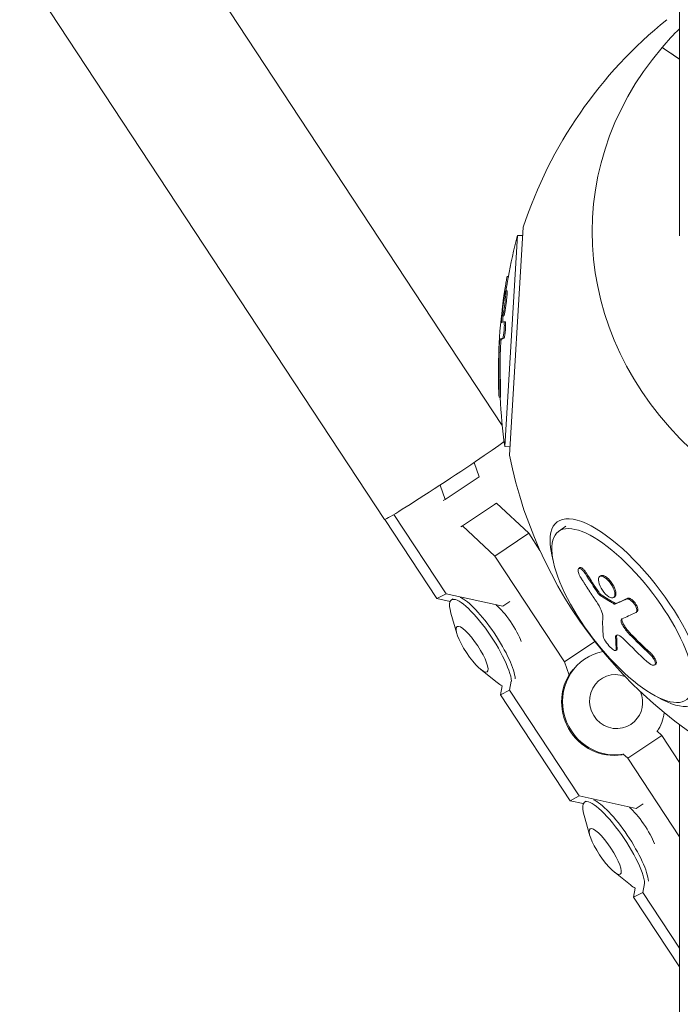
# Model space of a CAD drawing. Units: millimetres. Extents: x -4998 to 4953, y -4383 to 4051.
# Drawn here: x -176 to -51, y -2349 to -2162 of the extents above; entities that cross this region are included whole.
import ezdxf

# ---------------------------------------------------------------- set-up
doc = ezdxf.new("R2010")
doc.units = ezdxf.units.MM
doc.header["$LTSCALE"] = 20
doc.layers.add('2d', color=230, linetype='Continuous')

msp = doc.modelspace()

# ---------------------------------------------------------------- linework, layer by layer
at = {"layer": '2d', "lineweight": 0}
for p, q in [((-50.8, -1340.25), (-50.8, -2202.62)), ((-152.31, -2135.59), (-84.45, -2238.64)), ((-176.11, -2151.26), (-106.83, -2256.46)), ((-50.8, -2169.04), (-54.1, -2166.84)), ((-83.11, -2244.23), (-80.49, -2200.97)), ((-81.56, -2202.51), (-83.98, -2242.58)), ((-80.58, -2202.57), (-81.56, -2202.51)), ((-83.3, -2210.35), (-83.54, -2210.34)), ((-83.55, -2213.04), (-83.8, -2213.02)), ((-84.17, -2217.8), (-84.42, -2217.78)), ((-83.9, -2218.94), (-84.15, -2218.92)), ((-84.79, -2233.26), (-85.04, -2233.25)), ((-83.01, -2242.64), (-83.98, -2242.58)), ((-89.79, -2245.63), (-88.84, -2248.34)), ((-88.84, -2248.34), (-95.29, -2252.64)), ((-95.29, -2252.64), (-96.25, -2249.92)), ((-95.65, -2252.83), (-95.29, -2252.64)), ((-85.54, -2253.35), (-91.99, -2257.65)), ((-85.89, -2253.53), (-85.54, -2253.35)), ((-85.54, -2253.35), (-79.44, -2259.09)), ((-96.86, -2271.46), (-106.74, -2256.45)), ((-105.04, -2255.5), (-95.13, -2270.55)), ((-91.99, -2257.65), (-92.35, -2257.84)), ((-85.89, -2263.4), (-91.99, -2257.65)), ((-72.41, -2257.7), (-73.79, -2258.76)), ((-79.44, -2259.09), (-85.89, -2263.4)), ((-79.44, -2259.09), (-77.29, -2262.35)), ((-72.66, -2283.5), (-85.89, -2263.4)), ((-69.76, -2265.63), (-69.94, -2265.78)), ((-65.79, -2267.17), (-65.97, -2267.3)), ((-96.86, -2271.46), (-95.13, -2270.55)), ((-95.13, -2270.55), (-84.32, -2272.91)), ((-63.09, -2271.13), (-63.27, -2271.28)), ((-94.35, -2272.01), (-96.86, -2271.46)), ((-94.12, -2271.73), (-93.81, -2271.52)), ((-84.33, -2272.92), (-84.32, -2272.91)), ((-84.32, -2272.91), (-83, -2272.03)), ((-93.1, -2278.1), (-94.21, -2274.25)), ((-58.87, -2273.96), (-59.05, -2274.1)), ((-66.88, -2279.64), (-72.66, -2283.5)), ((-67.89, -2282.44), (-68.01, -2282.5)), ((-65.4, -2281.48), (-65.37, -2281.55)), ((-62.68, -2281.18), (-62.87, -2281.32)), ((-71.77, -2286.02), (-72.66, -2283.5)), ((-55.3, -2283.93), (-55.49, -2284.07)), ((-88.55, -2284.92), (-85.42, -2287.42)), ((-84.8, -2289.77), (-84.48, -2288.07)), ((-82.75, -2287.16), (-83.07, -2288.86)), ((-84.8, -2289.77), (-83.07, -2288.86)), ((-71.57, -2309.86), (-84.8, -2289.77)), ((-83.07, -2288.86), (-69.84, -2308.96)), ((-50.8, -2295.41), (-50.8, -2441.03)), ((-54.15, -2297.5), (-60.6, -2301.81)), ((-55.08, -2296.62), (-54.15, -2297.5)), ((-54.15, -2297.5), (-50.8, -2302.58)), ((-60.6, -2301.81), (-61.53, -2300.93)), ((-50.8, -2316.69), (-60.6, -2301.81)), ((-71.57, -2309.86), (-69.84, -2308.96)), ((-69.06, -2310.41), (-71.57, -2309.86)), ((-69.84, -2308.96), (-59.03, -2311.32)), ((-68.83, -2310.14), (-68.52, -2309.93)), ((-59.03, -2311.32), (-57.71, -2310.44)), ((-59.04, -2311.32), (-59.03, -2311.32)), ((-67.81, -2316.51), (-68.92, -2312.66)), ((-63.26, -2323.33), (-60.13, -2325.83)), ((-57.46, -2325.57), (-57.78, -2327.27)), ((-59.51, -2328.18), (-59.19, -2326.47)), ((-59.51, -2328.18), (-57.78, -2327.27)), ((-57.78, -2327.27), (-50.8, -2337.86)), ((-50.8, -2341.4), (-59.51, -2328.18))]:
    msp.add_line(p, q, dxfattribs=at)
for centre, radius, start, end in [((0, -2227.55), 84.76, 128.8749, 161.7224), ((17.56, -2228.62), 102.5, 165.2441, 169.8838), ((17.31, -2228.6), 102.5, 169.8838, 180.0101), ((17.56, -2228.62), 102.5, 182.5968, 187.8281), ((0, -2227.55), 84.76, 191.3498, 305.9841)]:
    msp.add_arc(centre, radius, start, end, dxfattribs=at)
for centre, major_axis, ratio, start_param, end_param in [((1.49, -2202.91), (-68.77, 4.16), 0.866025, -0.656129, -0.578928), ((1.49, -2202.91), (-68.77, 4.16), 0.866025, -0.578928, 2.290535), ((17.51, -2225.41), (-102.26, 6.19), 0.030308, -0.058139, -0.054049), ((17.51, -2225.41), (-102.26, 6.19), 0.030308, -0.106952, -0.058139), ((17.26, -2229.41), (-102.29, 6.19), 0.932818, 0.056569, 0.092259), ((-61.6, -2274.7), (-12.2, 15.94), 0.353553, -1.1832, 1.958393), ((-61.6, -2274.7), (12.2, -15.94), 0.353553, -1.1832, 1.958393), ((10.79, -2215.64), (-71.74, -73.15), 0.350356, -0.366465, -0.288201), ((12.89, -2217.7), (83.49, 59.47), 0.090478, -2.737232, -2.671631), ((12.59, -2218.57), (97.04, -32.93), 0.910216, -2.084928, -2.026252)]:
    msp.add_ellipse(centre, major_axis=major_axis, ratio=ratio, start_param=start_param, end_param=end_param, dxfattribs=at)
at = {"layer": '2d', "lineweight": 0, "extrusion": (0, 0, -1)}
for centre, major_axis, ratio, start_param, end_param in [((17.33, -2228.3), (-102.29, 6.19), 0.990462, 0.060013, 0.103512), ((17.58, -2228.32), (-102.29, 6.19), 0.990462, 0.090224, 0.103512), ((17.31, -2228.61), (-102.31, 6.19), 0.039115, 0.041437, 0.107038), ((17.56, -2228.62), (-102.31, 6.19), 0.039115, 0.041437, 0.107038), ((17.35, -2228.03), (-102.3, 6.19), 0.934897, -0.092267, -0.040212), ((17.6, -2228.05), (-102.3, 6.19), 0.934897, -0.092267, -0.040212), ((-94.93, -2248.62), (-11.9, -7.84), 0.025058, -2.697189, 0), ((-60.87, -2274.14), (-13.17, 17.21), 0.353553, -0.717763, 2.753996), ((13.49, -2217.22), (-62.79, 80.98), 0.935412, -1.504899, -1.4614), ((13.67, -2217.08), (-62.79, 80.98), 0.935412, -1.504899, -1.4614), ((-88.59, -2280.02), (-5.53, 8.29), 0.242818, -0.18761, 2.7543), ((-87.88, -2279.55), (-5.53, 8.29), 0.242818, 0.340444, 2.7543), ((11.23, -2214.95), (-83.63, -59.17), 0.09868, -0.470174, -0.42136), ((-88.59, -2280.02), (-5.53, 8.29), 0.242818, -0.652317, -0.18761), ((-83.85, -2276.85), (3.1, -4.64), 0.242818, -2.47455, -0.77344), ((11.04, -2215.09), (-83.63, -59.17), 0.09868, -0.42136, -0.41727), ((11.04, -2215.09), (-83.63, -59.17), 0.09868, -0.470174, -0.42136), ((11.23, -2214.95), (-83.63, -59.17), 0.09868, -0.42136, -0.41727), ((-90.19, -2281.09), (-2.86, 4.29), 0.242818, -0.18761, 6.095575), ((13.1, -2217.07), (-96.65, 34.1), 0.911454, -1.126336, -1.074282), ((13.29, -2216.93), (-96.65, 34.1), 0.911454, -1.126336, -1.074282), ((-63.27, -2291.26), (4.62, -8.83), 0.969748, 0.310293, 3.421304), ((-63.46, -2291.36), (4.62, -8.83), 0.969748, 0.310293, 2.757752), ((-62.84, -2291.04), (2.39, -4.57), 0.969748, -0.281585, 3.979661), ((-88.59, -2280.02), (-5.53, 8.29), 0.242818, -2.693368, -2.489276), ((-62.84, -2291.04), (2.39, -4.57), 0.969748, -1.470008, -0.281585), ((-60.87, -2274.14), (13.17, -17.21), 0.353553, -0.387597, 0.717763), ((-63.27, -2291.26), (4.62, -8.83), 0.969748, -0.907976, -0.519804), ((-63.3, -2318.43), (-5.53, 8.29), 0.242818, -0.652317, -0.18761), ((-63.3, -2318.43), (-5.53, 8.29), 0.242818, -0.18761, 2.7543), ((-62.59, -2317.95), (-5.53, 8.29), 0.242818, 0.340444, 2.7543), ((-58.56, -2315.26), (3.1, -4.64), 0.242818, -2.47455, -0.77344), ((-64.9, -2319.5), (-2.86, 4.29), 0.242818, -0.18761, 6.095575), ((-63.3, -2318.43), (-5.53, 8.29), 0.242818, -2.693368, -2.489276)]:
    msp.add_ellipse(centre, major_axis=major_axis, ratio=ratio, start_param=start_param, end_param=end_param, dxfattribs=at)
at = {"layer": '2d', "lineweight": 0}
msp.add_rational_spline([(-54.1, -2166.84), (-52.4, -2167.97), (-50.8, -2169.04)], [1.02732138301, 1.0594770506, 1.09157253617], degree=2, dxfattribs=at)
for points, knots in [([(-83.54, -2210.34), (-83.54, -2210.34), (-83.55, -2210.37), (-83.56, -2210.42), (-83.57, -2210.48), (-83.59, -2210.56), (-83.61, -2210.67), (-83.63, -2210.78), (-83.65, -2210.91), (-83.67, -2211.06), (-83.7, -2211.2), (-83.73, -2211.37), (-83.75, -2211.54), (-83.76, -2211.58), (-83.77, -2211.63), (-83.78, -2211.68)], [0.5420225, 0.5420225, 0.5420225, 0.5420225, 0.6480425, 0.6480425, 0.6480425, 0.7551741, 0.7551741, 0.7551741, 0.8627169, 0.8627169, 0.8627169, 0.9708315, 0.9708315, 0.9708315, 1, 1, 1, 1]), ([(-83.34, -2210.61), (-83.35, -2210.63), (-83.35, -2210.65), (-83.37, -2210.73), (-83.38, -2210.8), (-83.4, -2210.95), (-83.42, -2211.03), (-83.45, -2211.21), (-83.46, -2211.3), (-83.5, -2211.49), (-83.51, -2211.59), (-83.53, -2211.69)], [0.7298367, 0.7298367, 0.7298367, 0.7298367, 0.75, 0.75, 0.8125, 0.8125, 0.875, 0.875, 0.9375, 0.9375, 1, 1, 1, 1]), ([(-84.45, -2217.7), (-84.47, -2217.54), (-84.45, -2217.13), (-84.34, -2216.05), (-84.26, -2215.38), (-84.09, -2214.18), (-83.99, -2213.65), (-83.84, -2213.03), (-83.79, -2212.94), (-83.77, -2213.1)], [0, 0, 0, 0, 0.125, 0.125, 0.25, 0.25, 0.375, 0.375, 0.4988549, 0.4988549, 0.4988549, 0.4988549]), ([(-83.77, -2213.1), (-83.76, -2213.26), (-83.78, -2213.67), (-83.88, -2214.75), (-83.96, -2215.41), (-84.14, -2216.63), (-84.23, -2217.15), (-84.38, -2217.77), (-84.43, -2217.87), (-84.45, -2217.71)], [0.5, 0.5, 0.5, 0.5, 0.625, 0.625, 0.75, 0.75, 0.875, 0.875, 0.9988689, 0.9988689, 0.9988689, 0.9988689]), ([(-83.52, -2213.11), (-83.52, -2213.15), (-83.52, -2213.21), (-83.52, -2213.35), (-83.52, -2213.43), (-83.53, -2213.62), (-83.54, -2213.73), (-83.55, -2213.9), (-83.56, -2213.97), (-83.57, -2214.09), (-83.57, -2214.16), (-83.59, -2214.36), (-83.61, -2214.5), (-83.63, -2214.73), (-83.64, -2214.8), (-83.66, -2214.95), (-83.67, -2215.03), (-83.69, -2215.26), (-83.71, -2215.42), (-83.74, -2215.65), (-83.76, -2215.73), (-83.78, -2215.88), (-83.79, -2215.96), (-83.81, -2216.11), (-83.82, -2216.18), (-83.84, -2216.33), (-83.85, -2216.4), (-83.88, -2216.54), (-83.89, -2216.61), (-83.91, -2216.74), (-83.92, -2216.8), (-83.94, -2216.9), (-83.94, -2216.93), (-83.95, -2216.99), (-83.97, -2217.07), (-83.99, -2217.15), (-84, -2217.22), (-84, -2217.23), (-84.01, -2217.26), (-84.01, -2217.3), (-84.03, -2217.38), (-84.05, -2217.44), (-84.06, -2217.5), (-84.06, -2217.52), (-84.07, -2217.55), (-84.09, -2217.6), (-84.1, -2217.65), (-84.11, -2217.68), (-84.11, -2217.69), (-84.12, -2217.72), (-84.13, -2217.75), (-84.14, -2217.77), (-84.15, -2217.78), (-84.16, -2217.79), (-84.16, -2217.79), (-84.17, -2217.8), (-84.17, -2217.8), (-84.17, -2217.8)], [0.499999, 0.499999, 0.499999, 0.499999, 0.5312491, 0.5312491, 0.5624991, 0.5624991, 0.5937492, 0.5937492, 0.6093742, 0.6093742, 0.6249992, 0.6249992, 0.6562493, 0.6562493, 0.6718743, 0.6718743, 0.6874994, 0.6874994, 0.7187494, 0.7187494, 0.7343745, 0.7343745, 0.7499995, 0.7499995, 0.7656245, 0.7656245, 0.7812496, 0.7812496, 0.7968746, 0.7968746, 0.8124996, 0.8124996, 0.8203121, 0.8203121, 0.8281247, 0.8437497, 0.8437497, 0.8476559, 0.8476559, 0.8515622, 0.8593747, 0.8749997, 0.8749997, 0.8828123, 0.8828123, 0.8906248, 0.9062498, 0.9062498, 0.9140623, 0.9140623, 0.9218748, 0.9374999, 0.9374999, 0.9453124, 0.9453124, 0.9531249, 0.9595833, 0.9595833, 0.9595833, 0.9595833]), ([(-83.55, -2213.04), (-83.55, -2213.04), (-83.55, -2213.04), (-83.54, -2213.04), (-83.54, -2213.05), (-83.53, -2213.08), (-83.53, -2213.09), (-83.53, -2213.11)], [1.45958229, 1.45958229, 1.45958229, 1.45958229, 1.46874905, 1.46874905, 1.48437402, 1.48437402, 1.49885239, 1.49885239, 1.49885239, 1.49885239]), ([(-84.6, -2218.99), (-84.6, -2218.78), (-84.59, -2218.58), (-84.58, -2218.18), (-84.57, -2217.98), (-84.55, -2217.57), (-84.53, -2217.37), (-84.51, -2217.07), (-84.5, -2216.96), (-84.48, -2216.76), (-84.47, -2216.66), (-84.47, -2216.56)], [0, 0, 0, 0, 0.25, 0.25, 0.5, 0.5, 0.75, 0.75, 0.875, 0.875, 1, 1, 1, 1]), ([(-84.41, -2216.05), (-84.42, -2216.13), (-84.43, -2216.21), (-84.44, -2216.29), (-84.44, -2216.36), (-84.45, -2216.43), (-84.46, -2216.49), (-84.46, -2216.51), (-84.46, -2216.54), (-84.47, -2216.56)], [0, 0, 0, 0, 0.404397, 0.404397, 0.404397, 0.80918, 0.80918, 0.80918, 1, 1, 1, 1]), ([(-84.6, -2218.99), (-84.6, -2219.01), (-84.6, -2219.03), (-84.6, -2219.05), (-84.6, -2219.06), (-84.6, -2219.06), (-84.6, -2219.06)], [0, 0, 0, 0, 0.536906, 0.536906, 0.536906, 1, 1, 1, 1]), ([(-84.15, -2218.92), (-84.13, -2218.92), (-84.12, -2218.94), (-84.1, -2219), (-84.09, -2219.05), (-84.08, -2219.14), (-84.07, -2219.24), (-84.07, -2219.35), (-84.06, -2219.48), (-84.06, -2219.63), (-84.07, -2219.77), (-84.07, -2219.93), (-84.08, -2220.1), (-84.09, -2220.27), (-84.1, -2220.45), (-84.12, -2220.62), (-84.13, -2220.79), (-84.15, -2220.96), (-84.17, -2221.12), (-84.19, -2221.28), (-84.21, -2221.42), (-84.24, -2221.55), (-84.26, -2221.67), (-84.28, -2221.78), (-84.31, -2221.86), (-84.33, -2221.94), (-84.35, -2221.99), (-84.37, -2222.01), (-84.38, -2222.02), (-84.38, -2222.02), (-84.39, -2222.02)], [0, 0, 0, 0, 0.108263, 0.108263, 0.108263, 0.216637, 0.216637, 0.216637, 0.324631, 0.324631, 0.324631, 0.431995, 0.431995, 0.431995, 0.53889, 0.53889, 0.53889, 0.64568, 0.64568, 0.64568, 0.75277, 0.75277, 0.75277, 0.860435, 0.860435, 0.860435, 0.968703, 0.968703, 0.968703, 1, 1, 1, 1]), ([(-83.9, -2218.94), (-83.89, -2218.94), (-83.88, -2218.95), (-83.86, -2218.98), (-83.85, -2219), (-83.84, -2219.08), (-83.83, -2219.12), (-83.82, -2219.23), (-83.82, -2219.29), (-83.81, -2219.5), (-83.81, -2219.67), (-83.83, -2220.04), (-83.84, -2220.24), (-83.86, -2220.55), (-83.87, -2220.65), (-83.89, -2220.85), (-83.9, -2220.95), (-83.93, -2221.23), (-83.96, -2221.41), (-84, -2221.63), (-84.01, -2221.69), (-84.03, -2221.78), (-84.04, -2221.81), (-84.05, -2221.86), (-84.06, -2221.88), (-84.07, -2221.92), (-84.08, -2221.94), (-84.09, -2221.97), (-84.1, -2221.99), (-84.12, -2222.02), (-84.13, -2222.04), (-84.14, -2222.04)], [0.0096064, 0.0096064, 0.0096064, 0.0096064, 0.0625, 0.0625, 0.125, 0.125, 0.1875, 0.1875, 0.25, 0.25, 0.375, 0.375, 0.5, 0.5, 0.5625, 0.5625, 0.625, 0.625, 0.75, 0.75, 0.8125, 0.8125, 0.84375, 0.84375, 0.875, 0.875, 0.90625, 0.90625, 0.9375, 0.9375, 1, 1, 1, 1]), ([(-84.9, -2222.26), (-84.91, -2222.26), (-84.92, -2222.3), (-84.93, -2222.36), (-84.94, -2222.42), (-84.95, -2222.51), (-84.96, -2222.62), (-84.97, -2222.73), (-84.98, -2222.87), (-84.99, -2223.02), (-85, -2223.13), (-85.01, -2223.26), (-85.02, -2223.4)], [0, 0, 0, 0, 0.263282, 0.263282, 0.263282, 0.526692, 0.526692, 0.526692, 0.789921, 0.789921, 0.789921, 1, 1, 1, 1]), ([(-84.65, -2222.27), (-84.66, -2222.27), (-84.66, -2222.28), (-84.66, -2222.28), (-84.66, -2222.29), (-84.66, -2222.29), (-84.66, -2222.3), (-84.67, -2222.31), (-84.67, -2222.32), (-84.67, -2222.34), (-84.68, -2222.35), (-84.68, -2222.38), (-84.68, -2222.4), (-84.69, -2222.43), (-84.69, -2222.45), (-84.69, -2222.49), (-84.7, -2222.51), (-84.7, -2222.56), (-84.7, -2222.58), (-84.73, -2222.81), (-84.75, -2223.09), (-84.77, -2223.41)], [0, 0, 0, 0, 0.0625, 0.0625, 0.09375, 0.09375, 0.125, 0.125, 0.1875, 0.1875, 0.25, 0.25, 0.3125, 0.3125, 0.375, 0.375, 0.4375, 0.4375, 0.5, 0.5, 1, 1, 1, 1]), ([(-84.77, -2223.41), (-84.77, -2223.51), (-84.78, -2223.6), (-84.78, -2223.75), (-84.79, -2223.79), (-84.79, -2223.89), (-84.79, -2223.94), (-84.8, -2224.08), (-84.81, -2224.18), (-84.81, -2224.32), (-84.82, -2224.39), (-84.82, -2224.48), (-84.82, -2224.52), (-84.82, -2224.54), (-84.82, -2224.56), (-84.84, -2224.92), (-84.85, -2225.3), (-84.85, -2225.71)], [0, 0, 0, 0, 0.125, 0.125, 0.1875, 0.1875, 0.25, 0.25, 0.375, 0.375, 0.4375, 0.46875, 0.484375, 0.484375, 0.5, 0.5, 1, 1, 1, 1]), ([(-85.05, -2230.68), (-85.03, -2231.15), (-85.02, -2231.68), (-85.01, -2232.58), (-85.01, -2232.95), (-85.03, -2233.3), (-85.04, -2233.29), (-85.08, -2232.88), (-85.1, -2232.5), (-85.12, -2232.03)], [0, 0, 0, 0, 0.25, 0.25, 0.5, 0.5, 0.75, 0.75, 1, 1, 1, 1]), ([(-84.8, -2230.7), (-84.8, -2230.75), (-84.8, -2230.81), (-84.79, -2230.9), (-84.79, -2230.93), (-84.79, -2230.99), (-84.79, -2231.02), (-84.79, -2231.11), (-84.79, -2231.17), (-84.78, -2231.3), (-84.78, -2231.36), (-84.78, -2231.55), (-84.77, -2231.67), (-84.77, -2231.91), (-84.77, -2232.03), (-84.76, -2232.25), (-84.76, -2232.36), (-84.76, -2232.56), (-84.76, -2232.66), (-84.76, -2232.92), (-84.76, -2233.05), (-84.77, -2233.18), (-84.77, -2233.22), (-84.78, -2233.26), (-84.78, -2233.26), (-84.79, -2233.26)], [0, 0, 0, 0, 0.03125, 0.03125, 0.046875, 0.046875, 0.0625, 0.0625, 0.09375, 0.09375, 0.125, 0.125, 0.1875, 0.1875, 0.25, 0.25, 0.3125, 0.3125, 0.375, 0.375, 0.5, 0.5, 0.5625, 0.5625, 0.6166076, 0.6166076, 0.6166076, 0.6166076]), ([(-69.57, -2267.44), (-69.66, -2267.29), (-69.75, -2267.13), (-69.82, -2266.98), (-69.89, -2266.82), (-69.95, -2266.67), (-69.99, -2266.53), (-70.03, -2266.39), (-70.05, -2266.26), (-70.06, -2266.14), (-70.06, -2266.03), (-70.05, -2265.94), (-70.02, -2265.87), (-69.99, -2265.81), (-69.94, -2265.76), (-69.88, -2265.74), (-69.82, -2265.73), (-69.74, -2265.73), (-69.65, -2265.77), (-69.57, -2265.8), (-69.47, -2265.86), (-69.37, -2265.94), (-69.27, -2266.02), (-69.16, -2266.13), (-69.06, -2266.24), (-68.95, -2266.36), (-68.84, -2266.5), (-68.75, -2266.65), (-68.72, -2266.69), (-68.69, -2266.73), (-68.67, -2266.77)], [0, 0, 0, 0, 0.108572, 0.108572, 0.108572, 0.217262, 0.217262, 0.217262, 0.325717, 0.325717, 0.325717, 0.433622, 0.433622, 0.433622, 0.540983, 0.540983, 0.540983, 0.648042, 0.648042, 0.648042, 0.755174, 0.755174, 0.755174, 0.862717, 0.862717, 0.862717, 0.970831, 0.970831, 0.970831, 1, 1, 1, 1]), ([(-69.76, -2265.63), (-69.76, -2265.63), (-69.76, -2265.63), (-69.73, -2265.61), (-69.69, -2265.6), (-69.62, -2265.59), (-69.57, -2265.59), (-69.43, -2265.63), (-69.32, -2265.69), (-69.14, -2265.83), (-69.08, -2265.88), (-68.96, -2266.01), (-68.9, -2266.07), (-68.77, -2266.22), (-68.71, -2266.29), (-68.59, -2266.46), (-68.54, -2266.54), (-68.48, -2266.63)], [0.4988005, 0.4988005, 0.4988005, 0.4988005, 0.5, 0.5, 0.5625, 0.5625, 0.625, 0.625, 0.75, 0.75, 0.8125, 0.8125, 0.875, 0.875, 0.9375, 0.9375, 1, 1, 1, 1]), ([(-69.57, -2267.44), (-69.44, -2267.65), (-69.32, -2267.85), (-69.14, -2268.14), (-69.05, -2268.28), (-68.94, -2268.45), (-68.89, -2268.53), (-68.87, -2268.56), (-68.86, -2268.58), (-68.85, -2268.59), (-68.78, -2268.71), (-68.69, -2268.85), (-68.58, -2269.02), (-68.53, -2269.09), (-68.5, -2269.14), (-68.49, -2269.16), (-68.41, -2269.29), (-68.31, -2269.43), (-68.21, -2269.6), (-68.15, -2269.68), (-68.13, -2269.72), (-68.11, -2269.74), (-68.11, -2269.75), (-68.03, -2269.86), (-67.94, -2270.01), (-67.83, -2270.18), (-67.78, -2270.26), (-67.75, -2270.29), (-67.74, -2270.31), (-67.73, -2270.33), (-67.66, -2270.44), (-67.56, -2270.58), (-67.45, -2270.75), (-67.4, -2270.83), (-67.37, -2270.86), (-67.36, -2270.89), (-67.35, -2270.9), (-67.28, -2271.01), (-67.18, -2271.16), (-67.07, -2271.32), (-67.01, -2271.4), (-66.99, -2271.44), (-66.97, -2271.46), (-66.97, -2271.47), (-66.82, -2271.68), (-66.69, -2271.87), (-66.57, -2272.05)], [0, 0, 0, 0, 0.125, 0.125, 0.1875, 0.21875, 0.234375, 0.242188, 0.242188, 0.25, 0.25, 0.3125, 0.34375, 0.359375, 0.359375, 0.375, 0.375, 0.4375, 0.46875, 0.484375, 0.492188, 0.492188, 0.5, 0.5, 0.5625, 0.59375, 0.609375, 0.617188, 0.617188, 0.625, 0.625, 0.6875, 0.71875, 0.734375, 0.742188, 0.742188, 0.75, 0.75, 0.8125, 0.84375, 0.859375, 0.867188, 0.867188, 0.875, 0.875, 1, 1, 1, 1]), ([(-63.68, -2271.36), (-64.01, -2271.31), (-64.44, -2271.03), (-65.25, -2270.19), (-65.63, -2269.63), (-66.12, -2268.55), (-66.23, -2268.04), (-66.12, -2267.35), (-65.9, -2267.18), (-65.57, -2267.22)], [0, 0, 0, 0, 0.125, 0.125, 0.25, 0.25, 0.375, 0.375, 0.4988549, 0.4988549, 0.4988549, 0.4988549]), ([(-65.79, -2267.17), (-65.73, -2267.13), (-65.67, -2267.1), (-65.57, -2267.08), (-65.53, -2267.07), (-65.46, -2267.07), (-65.43, -2267.07), (-65.39, -2267.08)], [1.43751469, 1.43751469, 1.43751469, 1.43751469, 1.46874905, 1.46874905, 1.48437402, 1.48437402, 1.49885239, 1.49885239, 1.49885239, 1.49885239]), ([(-65.56, -2267.22), (-65.24, -2267.27), (-64.81, -2267.55), (-63.99, -2268.39), (-63.62, -2268.94), (-63.12, -2270.04), (-63.01, -2270.55), (-63.13, -2271.23), (-63.35, -2271.41), (-63.67, -2271.36)], [0.5, 0.5, 0.5, 0.5, 0.625, 0.625, 0.75, 0.75, 0.875, 0.875, 0.9988689, 0.9988689, 0.9988689, 0.9988689]), ([(-65.38, -2267.08), (-65.3, -2267.09), (-65.21, -2267.12), (-65.02, -2267.2), (-64.93, -2267.25), (-64.73, -2267.38), (-64.62, -2267.46), (-64.47, -2267.58), (-64.42, -2267.63), (-64.32, -2267.73), (-64.26, -2267.77), (-64.11, -2267.93), (-64.01, -2268.04), (-63.87, -2268.23), (-63.82, -2268.29), (-63.73, -2268.41), (-63.68, -2268.48), (-63.55, -2268.67), (-63.47, -2268.81), (-63.35, -2269.01), (-63.31, -2269.08), (-63.24, -2269.21), (-63.21, -2269.28), (-63.15, -2269.41), (-63.12, -2269.48), (-63.07, -2269.62), (-63.05, -2269.68), (-63, -2269.81), (-62.98, -2269.88), (-62.95, -2270), (-62.93, -2270.06), (-62.91, -2270.15), (-62.91, -2270.18), (-62.9, -2270.24), (-62.88, -2270.33), (-62.87, -2270.41), (-62.87, -2270.47), (-62.87, -2270.49), (-62.87, -2270.51), (-62.87, -2270.55), (-62.87, -2270.64), (-62.88, -2270.71), (-62.89, -2270.77), (-62.89, -2270.79), (-62.9, -2270.83), (-62.92, -2270.89), (-62.94, -2270.94), (-62.97, -2270.99), (-62.98, -2271.01), (-62.99, -2271.04), (-63.03, -2271.08), (-63.06, -2271.11), (-63.09, -2271.13), (-63.09, -2271.13), (-63.09, -2271.13)], [0.499999, 0.499999, 0.499999, 0.499999, 0.5312491, 0.5312491, 0.5624991, 0.5624991, 0.5937492, 0.5937492, 0.6093742, 0.6093742, 0.6249992, 0.6249992, 0.6562493, 0.6562493, 0.6718743, 0.6718743, 0.6874994, 0.6874994, 0.7187494, 0.7187494, 0.7343745, 0.7343745, 0.7499995, 0.7499995, 0.7656245, 0.7656245, 0.7812496, 0.7812496, 0.7968746, 0.7968746, 0.8124996, 0.8124996, 0.8203121, 0.8203121, 0.8281247, 0.8437497, 0.8437497, 0.8476559, 0.8476559, 0.8515622, 0.8593747, 0.8749997, 0.8749997, 0.8828123, 0.8828123, 0.8906248, 0.9062498, 0.9062498, 0.9140623, 0.9140623, 0.9218748, 0.9374999, 0.9374999, 0.9376775, 0.9376775, 0.9376775, 0.9376775]), ([(-66.24, -2270.5), (-66.19, -2270.57), (-66.14, -2270.64), (-66.08, -2270.7), (-66.03, -2270.76), (-65.98, -2270.81), (-65.92, -2270.85), (-65.9, -2270.87), (-65.87, -2270.89), (-65.85, -2270.91)], [0, 0, 0, 0, 0.404397, 0.404397, 0.404397, 0.80918, 0.80918, 0.80918, 1, 1, 1, 1]), ([(-63.18, -2272.51), (-63.41, -2272.38), (-63.64, -2272.25), (-64.09, -2271.98), (-64.31, -2271.85), (-64.76, -2271.59), (-64.98, -2271.45), (-65.3, -2271.25), (-65.41, -2271.18), (-65.63, -2271.04), (-65.74, -2270.97), (-65.85, -2270.91)], [0, 0, 0, 0, 0.25, 0.25, 0.5, 0.5, 0.75, 0.75, 0.875, 0.875, 1, 1, 1, 1]), ([(-60.68, -2271.44), (-60.64, -2271.42), (-60.59, -2271.41), (-60.49, -2271.41), (-60.43, -2271.41), (-60.3, -2271.44), (-60.24, -2271.46), (-60.11, -2271.52), (-60.04, -2271.56), (-59.82, -2271.7), (-59.68, -2271.81), (-59.4, -2272.09), (-59.27, -2272.25), (-59.09, -2272.5), (-59.04, -2272.59), (-58.95, -2272.76), (-58.9, -2272.85), (-58.79, -2273.1), (-58.74, -2273.26), (-58.71, -2273.48), (-58.71, -2273.55), (-58.71, -2273.64), (-58.72, -2273.67), (-58.73, -2273.73), (-58.74, -2273.76), (-58.75, -2273.81), (-58.76, -2273.83), (-58.79, -2273.87), (-58.8, -2273.89), (-58.83, -2273.93), (-58.85, -2273.95), (-58.87, -2273.96)], [0, 0, 0, 0, 0.0625, 0.0625, 0.125, 0.125, 0.1875, 0.1875, 0.25, 0.25, 0.375, 0.375, 0.5, 0.5, 0.5625, 0.5625, 0.625, 0.625, 0.75, 0.75, 0.8125, 0.8125, 0.84375, 0.84375, 0.875, 0.875, 0.90625, 0.90625, 0.9375, 0.9375, 0.9688917, 0.9688917, 0.9688917, 0.9688917]), ([(-65.36, -2274.93), (-65.35, -2274.61), (-65.46, -2274.17), (-65.89, -2273.15), (-66.2, -2272.59), (-66.57, -2272.05)], [0, 0, 0, 0, 0.5, 0.5, 1, 1, 1, 1]), ([(-63.18, -2272.51), (-63.15, -2272.52), (-63.13, -2272.53), (-63.1, -2272.54), (-63.08, -2272.54), (-63.06, -2272.54), (-63.05, -2272.53)], [0, 0, 0, 0, 0.536906, 0.536906, 0.536906, 1, 1, 1, 1]), ([(-60.87, -2271.58), (-60.79, -2271.55), (-60.7, -2271.54), (-60.6, -2271.56), (-60.5, -2271.57), (-60.38, -2271.62), (-60.26, -2271.68), (-60.14, -2271.74), (-60.02, -2271.83), (-59.89, -2271.94), (-59.77, -2272.04), (-59.65, -2272.16), (-59.54, -2272.3), (-59.43, -2272.43), (-59.32, -2272.57), (-59.24, -2272.72), (-59.15, -2272.86), (-59.07, -2273.01), (-59.02, -2273.16), (-58.96, -2273.3), (-58.92, -2273.44), (-58.91, -2273.56), (-58.89, -2273.68), (-58.89, -2273.8), (-58.92, -2273.89), (-58.94, -2273.98), (-58.99, -2274.05), (-59.05, -2274.1), (-59.07, -2274.12), (-59.09, -2274.13), (-59.11, -2274.14)], [0, 0, 0, 0, 0.108263, 0.108263, 0.108263, 0.216637, 0.216637, 0.216637, 0.324631, 0.324631, 0.324631, 0.431995, 0.431995, 0.431995, 0.53889, 0.53889, 0.53889, 0.64568, 0.64568, 0.64568, 0.75277, 0.75277, 0.75277, 0.860435, 0.860435, 0.860435, 0.968703, 0.968703, 0.968703, 1, 1, 1, 1]), ([(-61.75, -2275.34), (-61.81, -2275.37), (-61.86, -2275.42), (-61.88, -2275.49), (-61.91, -2275.56), (-61.92, -2275.65), (-61.9, -2275.76), (-61.89, -2275.87), (-61.86, -2275.99), (-61.8, -2276.12), (-61.76, -2276.23), (-61.71, -2276.34), (-61.65, -2276.45)], [0, 0, 0, 0, 0.263282, 0.263282, 0.263282, 0.526692, 0.526692, 0.526692, 0.789921, 0.789921, 0.789921, 1, 1, 1, 1]), ([(-61.68, -2275.31), (-61.69, -2275.32), (-61.69, -2275.33), (-61.7, -2275.35), (-61.71, -2275.37), (-61.72, -2275.41), (-61.72, -2275.43), (-61.72, -2275.47), (-61.72, -2275.49), (-61.72, -2275.54), (-61.72, -2275.56), (-61.7, -2275.79), (-61.61, -2276.04), (-61.46, -2276.31)], [0.2154999, 0.2154999, 0.2154999, 0.2154999, 0.25, 0.25, 0.3125, 0.3125, 0.375, 0.375, 0.4375, 0.4375, 0.5, 0.5, 1, 1, 1, 1]), ([(-61.46, -2276.31), (-61.42, -2276.39), (-61.37, -2276.47), (-61.3, -2276.59), (-61.27, -2276.63), (-61.22, -2276.7), (-61.19, -2276.75), (-61.12, -2276.86), (-61.06, -2276.94), (-60.98, -2277.06), (-60.94, -2277.12), (-60.89, -2277.19), (-60.87, -2277.22), (-60.85, -2277.24), (-60.84, -2277.25), (-60.62, -2277.54), (-60.37, -2277.83), (-60.08, -2278.14)], [0, 0, 0, 0, 0.125, 0.125, 0.1875, 0.1875, 0.25, 0.25, 0.375, 0.375, 0.4375, 0.46875, 0.484375, 0.484375, 0.5, 0.5, 1, 1, 1, 1]), ([(-63.12, -2281.32), (-63.34, -2281.24), (-63.64, -2281.01), (-64.28, -2280.37), (-64.61, -2279.96), (-65.1, -2279.19), (-65.25, -2278.85), (-65.27, -2278.63)], [0.255609, 0.255609, 0.255609, 0.255609, 0.5, 0.5, 0.75, 0.75, 1, 1, 1, 1]), ([(-61.23, -2279.29), (-61.66, -2278.85), (-62.09, -2278.53), (-62.73, -2278.31), (-62.92, -2278.41), (-62.92, -2278.7)], [0, 0, 0, 0, 0.5, 0.5, 1, 1, 1, 1]), ([(-62.8, -2281.1), (-62.81, -2281), (-62.82, -2280.9), (-62.83, -2280.75), (-62.84, -2280.68), (-62.85, -2280.6), (-62.85, -2280.56), (-62.85, -2280.54), (-62.85, -2280.53), (-62.85, -2280.53), (-62.86, -2280.41), (-62.87, -2280.31), (-62.87, -2280.16), (-62.88, -2280.09), (-62.88, -2280.01), (-62.89, -2279.97), (-62.89, -2279.95), (-62.89, -2279.94), (-62.89, -2279.93), (-62.89, -2279.87), (-62.89, -2279.8), (-62.9, -2279.71), (-62.9, -2279.67), (-62.9, -2279.65), (-62.9, -2279.64), (-62.9, -2279.63), (-62.9, -2279.57), (-62.9, -2279.49), (-62.91, -2279.41), (-62.91, -2279.36), (-62.91, -2279.34), (-62.91, -2279.33), (-62.91, -2279.33), (-62.91, -2279.27), (-62.91, -2279.19), (-62.91, -2279.1), (-62.92, -2279.06), (-62.92, -2279.04), (-62.92, -2279.03), (-62.92, -2279.02), (-62.92, -2278.9), (-62.92, -2278.8), (-62.92, -2278.7)], [0, 0, 0, 0, 0.125, 0.125, 0.1875, 0.21875, 0.234375, 0.242187, 0.242187, 0.25, 0.25, 0.375, 0.375, 0.4375, 0.46875, 0.484375, 0.492187, 0.492187, 0.5, 0.5, 0.5625, 0.59375, 0.609375, 0.617187, 0.617187, 0.625, 0.625, 0.6875, 0.71875, 0.734375, 0.742187, 0.742187, 0.75, 0.75, 0.8125, 0.84375, 0.859375, 0.867187, 0.867187, 0.875, 0.875, 1, 1, 1, 1]), ([(-62.8, -2281.1), (-62.78, -2281.32), (-62.9, -2281.4), (-63.11, -2281.32), (-63.12, -2281.32), (-63.12, -2281.32)], [0, 0, 0, 0, 0.25, 0.25, 0.255609, 0.255609, 0.255609, 0.255609]), ([(-62.62, -2280.96), (-62.62, -2280.99), (-62.62, -2281.01), (-62.62, -2281.06), (-62.62, -2281.08), (-62.63, -2281.12), (-62.64, -2281.13), (-62.66, -2281.16), (-62.67, -2281.17), (-62.68, -2281.18)], [0, 0, 0, 0, 0.0319481, 0.0319481, 0.0638962, 0.0638962, 0.0958443, 0.0958443, 0.1223858, 0.1223858, 0.1223858, 0.1223858]), ([(-56.51, -2281.94), (-56.15, -2282.28), (-55.83, -2282.68), (-55.42, -2283.42), (-55.33, -2283.75), (-55.46, -2284.13), (-55.67, -2284.19), (-56.28, -2283.99), (-56.66, -2283.74), (-57.02, -2283.41)], [0, 0, 0, 0, 0.25, 0.25, 0.5, 0.5, 0.75, 0.75, 1, 1, 1, 1]), ([(-56.33, -2281.8), (-56.29, -2281.84), (-56.24, -2281.88), (-56.18, -2281.95), (-56.15, -2281.97), (-56.11, -2282.01), (-56.09, -2282.04), (-56.03, -2282.1), (-55.99, -2282.15), (-55.9, -2282.24), (-55.86, -2282.29), (-55.75, -2282.43), (-55.68, -2282.53), (-55.55, -2282.72), (-55.49, -2282.82), (-55.39, -2283), (-55.34, -2283.09), (-55.27, -2283.26), (-55.24, -2283.34), (-55.18, -2283.57), (-55.18, -2283.7), (-55.23, -2283.85), (-55.25, -2283.89), (-55.29, -2283.92), (-55.3, -2283.93), (-55.3, -2283.93)], [0, 0, 0, 0, 0.03125, 0.03125, 0.046875, 0.046875, 0.0625, 0.0625, 0.09375, 0.09375, 0.125, 0.125, 0.1875, 0.1875, 0.25, 0.25, 0.3125, 0.3125, 0.375, 0.375, 0.5, 0.5, 0.5625, 0.5625, 0.5723819, 0.5723819, 0.5723819, 0.5723819])]:
    msp.add_open_spline(points, degree=3, knots=knots, dxfattribs=at)
for points in [[(-83.77, -2213.1), (-83.77, -2213.1), (-83.77, -2213.1), (-83.77, -2213.1)], [(-83.6, -2213.11), (-83.6, -2213.11), (-83.6, -2213.11), (-83.6, -2213.11)], [(-83.53, -2213.11), (-83.52, -2213.11), (-83.52, -2213.11), (-83.52, -2213.11)], [(-83.82, -2214.14), (-83.82, -2214.14), (-83.82, -2214.14), (-83.82, -2214.14)], [(-84.15, -2216.67), (-84.15, -2216.67), (-84.15, -2216.67), (-84.15, -2216.67)], [(-84.45, -2217.71), (-84.45, -2217.71), (-84.45, -2217.71), (-84.45, -2217.7)], [(-84.35, -2218.97), (-84.35, -2218.58), (-84.33, -2218.18), (-84.31, -2217.79)], [(-84.28, -2217.35), (-84.28, -2217.35), (-84.28, -2217.35), (-84.28, -2217.35)], [(-85.02, -2223.4), (-85.06, -2224.16), (-85.09, -2224.96), (-85.1, -2225.69)], [(-69.01, -2266.3), (-69.01, -2266.3), (-69.01, -2266.3), (-69.01, -2266.3)], [(-65.87, -2267.25), (-65.87, -2267.25), (-65.87, -2267.25), (-65.87, -2267.25)], [(-65.57, -2267.22), (-65.57, -2267.22), (-65.57, -2267.22), (-65.56, -2267.22)], [(-65.39, -2267.08), (-65.38, -2267.08), (-65.38, -2267.08), (-65.38, -2267.08)], [(-66.05, -2270.36), (-65.93, -2270.53), (-65.79, -2270.68), (-65.66, -2270.76)], [(-63, -2272.37), (-63.91, -2271.85), (-64.8, -2271.31), (-65.66, -2270.76)], [(-63.67, -2271.36), (-63.68, -2271.36), (-63.68, -2271.36), (-63.68, -2271.36)], [(-63.19, -2271.19), (-63.19, -2271.19), (-63.19, -2271.19), (-63.19, -2271.19)], [(-63, -2272.37), (-62.94, -2272.4), (-62.89, -2272.41), (-62.86, -2272.39)], [(-61.65, -2276.45), (-61.29, -2277.09), (-60.8, -2277.73), (-60.27, -2278.28)], [(-62.7, -2278.38), (-62.72, -2278.43), (-62.73, -2278.49), (-62.73, -2278.56)], [(-62.62, -2280.96), (-62.69, -2280.19), (-62.73, -2279.39), (-62.73, -2278.56)], [(-62.81, -2281.21), (-62.81, -2281.21), (-62.81, -2281.21), (-62.81, -2281.21)]]:
    msp.add_open_spline(points, degree=3, dxfattribs=at)

doc.saveas('drawing.dxf')
